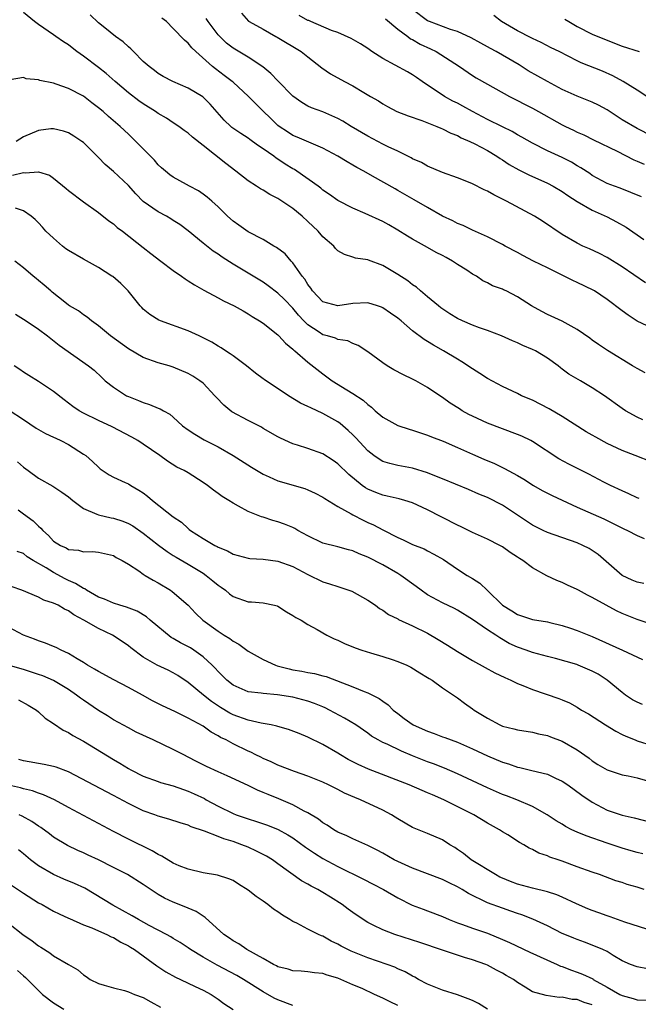
# Model space of a CAD drawing. Units: inches. Extents: x 2664000 to 2667000, y 1554000 to 1557000.
# Drawn here: x 2664138 to 2664221, y 1555736 to 1555867 of the extents above; entities that cross this region are included whole.
import ezdxf

# ---------------------------------------------------------------- set-up
doc = ezdxf.new("R2010")
doc.units = ezdxf.units.IN
doc.header["$MEASUREMENT"] = 0
doc.layers.add('LD26641554_2ft', color=191, linetype='Continuous')

msp = doc.modelspace()

# ---------------------------------------------------------------- linework, layer by layer
at = {"layer": 'LD26641554_2ft'}
for points, elevation in [([(2664221.77, 1555813.77), (2664221, 1555814.14), (2664219.43, 1555815), (2664219, 1555815.28), (2664216.64, 1555817), (2664215, 1555818.06), (2664213.45, 1555819), (2664211.89, 1555819.89), (2664211, 1555820.57), (2664210.75, 1555820.75), (2664210.43, 1555821), (2664209, 1555822.04), (2664207.42, 1555823), (2664207, 1555823.2), (2664205.73, 1555823.73), (2664205, 1555824.07), (2664204.33, 1555824.33), (2664202.88, 1555825), (2664201, 1555825.72), (2664199.92, 1555826.08), (2664199, 1555826.42), (2664197.67, 1555827), (2664197, 1555827.31), (2664195.95, 1555827.95), (2664194.77, 1555828.77), (2664194.47, 1555829), (2664193, 1555830.24), (2664192.05, 1555831), (2664191.5, 1555831.5), (2664191, 1555831.83), (2664190.35, 1555832.35), (2664189, 1555833.22), (2664187, 1555834.41), (2664185.1, 1555835.1), (2664185, 1555835.16), (2664183.38, 1555835.38), (2664183, 1555835.53), (2664181.87, 1555835.88), (2664181, 1555836.38), (2664180.7, 1555836.7), (2664180.45, 1555837), (2664179, 1555838.23), (2664178.35, 1555839), (2664177, 1555840.29), (2664176.24, 1555841), (2664175, 1555842.04), (2664173, 1555843.37), (2664171.91, 1555843.91), (2664171, 1555844.47), (2664170.66, 1555844.66), (2664170.15, 1555845), (2664169, 1555845.74), (2664167.37, 1555847), (2664166.02, 1555848.02), (2664163, 1555850.45), (2664161.57, 1555851.57), (2664161, 1555852.08), (2664160.46, 1555852.46), (2664159.74, 1555853), (2664159, 1555853.46), (2664158.08, 1555854.08), (2664157, 1555854.74), (2664156.64, 1555855), (2664155, 1555856.03), (2664154.42, 1555856.42), (2664153, 1555857.5), (2664151.23, 1555859), (2664150.05, 1555860.05), (2664149, 1555860.87), (2664147, 1555862.39), (2664146.12, 1555863), (2664145.48, 1555863.48), (2664145, 1555863.9), (2664144.32, 1555864.32), (2664143.33, 1555865), (2664143, 1555865.25), (2664141, 1555866.6), (2664140.48, 1555867), (2664139, 1555868.24)], 8440), ([(2664222.07, 1555820.07), (2664221, 1555820.63), (2664220.37, 1555821), (2664217.04, 1555823.04), (2664215.84, 1555823.84), (2664215, 1555824.43), (2664214.68, 1555824.68), (2664213, 1555825.85), (2664211, 1555826.95), (2664209, 1555827.87), (2664208.25, 1555828.25), (2664206.9, 1555829), (2664205, 1555830.24), (2664203.5, 1555831), (2664203.15, 1555831.15), (2664203, 1555831.24), (2664201.69, 1555831.69), (2664201, 1555832.1), (2664200.38, 1555832.38), (2664199.54, 1555833), (2664199, 1555833.27), (2664198.23, 1555833.77), (2664197, 1555834.52), (2664196.32, 1555835), (2664195.46, 1555835.46), (2664195, 1555835.73), (2664194.15, 1555836.15), (2664193, 1555836.82), (2664191, 1555837.93), (2664190.33, 1555838.33), (2664189, 1555839.15), (2664187.83, 1555839.83), (2664187, 1555840.27), (2664184.66, 1555841.34), (2664183, 1555842.06), (2664181, 1555843.11), (2664179.9, 1555843.9), (2664179, 1555844.49), (2664178.73, 1555844.73), (2664178.35, 1555845), (2664175.54, 1555847), (2664175.22, 1555847.22), (2664175, 1555847.33), (2664173.97, 1555847.97), (2664173, 1555848.62), (2664172.76, 1555848.76), (2664172.46, 1555849), (2664171, 1555850.02), (2664170.39, 1555850.39), (2664169.6, 1555851), (2664169.24, 1555851.24), (2664169, 1555851.44), (2664168.03, 1555852.03), (2664166.85, 1555852.85), (2664166.68, 1555853), (2664165.82, 1555853.82), (2664163.95, 1555855.95), (2664162.94, 1555856.94), (2664161, 1555858.09), (2664158.93, 1555859), (2664157.67, 1555859.67), (2664157, 1555860.06), (2664156.48, 1555860.48), (2664155.77, 1555861), (2664155, 1555861.69), (2664153.67, 1555863), (2664153.35, 1555863.35), (2664153, 1555863.63), (2664152.3, 1555864.3), (2664151.29, 1555865), (2664149.84, 1555866.16), (2664149, 1555866.85), (2664147.89, 1555867.89)], 8442), ([(2664168.11, 1555868.11), (2664169.07, 1555867.07), (2664169.17, 1555867), (2664171, 1555865.98), (2664172.71, 1555865), (2664172.9, 1555864.9), (2664176.12, 1555863), (2664177, 1555862.28), (2664178.84, 1555860.84), (2664180.04, 1555860.04), (2664181.9, 1555859), (2664183, 1555858.44), (2664184.47, 1555857.53), (2664185.37, 1555857), (2664186.42, 1555856.42), (2664187, 1555856.03), (2664187.65, 1555855.65), (2664188.89, 1555855), (2664190.39, 1555854.39), (2664192.23, 1555853.77), (2664194.24, 1555853), (2664194.77, 1555852.77), (2664195, 1555852.69), (2664196.11, 1555852.11), (2664197, 1555851.77), (2664197.49, 1555851.49), (2664198.66, 1555851), (2664199.33, 1555850.67), (2664201, 1555849.77), (2664202.27, 1555849), (2664202.7, 1555848.7), (2664203, 1555848.52), (2664203.9, 1555847.9), (2664205.18, 1555847.18), (2664205.55, 1555847), (2664206.51, 1555846.51), (2664209, 1555845.4), (2664209.78, 1555845), (2664211, 1555844.3), (2664211.76, 1555843.76), (2664213, 1555842.98), (2664215, 1555841.81), (2664217, 1555840.91), (2664218.26, 1555840.26), (2664219.53, 1555839.53), (2664221.88, 1555837.88)], 8448), ([(2664221.57, 1555843.57), (2664220.18, 1555844.18), (2664218.73, 1555844.73), (2664217.97, 1555845), (2664217, 1555845.38), (2664215, 1555846.45), (2664214.68, 1555846.68), (2664213.47, 1555847.47), (2664213, 1555847.72), (2664212.21, 1555848.21), (2664211, 1555848.82), (2664209, 1555849.75), (2664207, 1555850.74), (2664205.58, 1555851.58), (2664205, 1555851.88), (2664204.3, 1555852.3), (2664203, 1555852.93), (2664201, 1555853.93), (2664198.99, 1555854.99), (2664197.71, 1555855.71), (2664197, 1555856.08), (2664196.38, 1555856.38), (2664195.24, 1555857), (2664192.27, 1555859), (2664191.53, 1555859.53), (2664191, 1555859.88), (2664190.3, 1555860.3), (2664187, 1555862.05), (2664185.55, 1555863), (2664185, 1555863.4), (2664184.04, 1555864.04), (2664182.76, 1555864.76), (2664181, 1555865.54), (2664180.17, 1555865.83), (2664177.4, 1555867), (2664177.13, 1555867.13), (2664177, 1555867.17), (2664175.83, 1555867.83)], 8450), ([(2664223, 1555851.7), (2664221, 1555852.7), (2664219, 1555853.89), (2664217, 1555855.2), (2664215.83, 1555855.83), (2664215, 1555856.25), (2664213, 1555857.05), (2664211, 1555857.94), (2664209, 1555858.98), (2664206.43, 1555860.43), (2664205.22, 1555861.21), (2664203, 1555862.53), (2664202.16, 1555863), (2664201.4, 1555863.4), (2664201, 1555863.64), (2664200.11, 1555864.11), (2664198.84, 1555864.84), (2664197, 1555865.68), (2664196.05, 1555865.95), (2664193.23, 1555867), (2664193, 1555867.1), (2664191, 1555868.63)], 8454), ([(2664222.29, 1555857), (2664221, 1555857.83), (2664219.14, 1555859), (2664217.77, 1555859.77), (2664216.37, 1555860.37), (2664213.5, 1555861.5), (2664213, 1555861.74), (2664210.58, 1555863), (2664209.51, 1555863.51), (2664208.19, 1555864.19), (2664207, 1555864.74), (2664206.84, 1555864.84), (2664205, 1555865.77), (2664202.88, 1555867), (2664201.83, 1555867.83)], 8456), ([(2664223, 1555826.02), (2664221, 1555826.99), (2664219.79, 1555827.79), (2664219, 1555828.35), (2664217, 1555829.88), (2664215.3, 1555831), (2664215.11, 1555831.11), (2664213, 1555832.15), (2664212.41, 1555832.41), (2664211.26, 1555833), (2664209, 1555834.08), (2664207.14, 1555835), (2664205.74, 1555835.74), (2664205, 1555836.15), (2664203.35, 1555837), (2664203, 1555837.2), (2664201, 1555838.24), (2664199, 1555839.13), (2664197.75, 1555839.75), (2664197, 1555840.03), (2664196.39, 1555840.39), (2664195, 1555841.01), (2664193, 1555842.14), (2664191.2, 1555843.2), (2664189, 1555844.45), (2664188.64, 1555844.64), (2664185.64, 1555846.35), (2664184.49, 1555847), (2664183.52, 1555847.52), (2664183, 1555847.83), (2664182.25, 1555848.25), (2664181, 1555849.02), (2664179, 1555850.1), (2664175.57, 1555851.58), (2664175, 1555851.8), (2664174.27, 1555852.27), (2664173.16, 1555853), (2664173, 1555853.13), (2664170.03, 1555856.03), (2664169.07, 1555857), (2664167, 1555858.9), (2664166.89, 1555859), (2664165.82, 1555859.82), (2664164.67, 1555860.67), (2664164.27, 1555861), (2664162, 1555863), (2664161.49, 1555863.49), (2664161, 1555864.1), (2664160.5, 1555864.5), (2664159, 1555866.08), (2664158.09, 1555867), (2664157.47, 1555867.47)], 8444), ([(2664222.1, 1555832.1), (2664219, 1555834.25), (2664217, 1555835.48), (2664215.99, 1555835.99), (2664214.62, 1555836.62), (2664213.75, 1555837), (2664213, 1555837.38), (2664211, 1555838.57), (2664208.34, 1555840.34), (2664207.27, 1555841), (2664203.55, 1555843), (2664203, 1555843.29), (2664201.85, 1555843.85), (2664201, 1555844.35), (2664200.54, 1555844.54), (2664199, 1555845.33), (2664197.79, 1555845.79), (2664197, 1555846.13), (2664195, 1555846.85), (2664193, 1555847.69), (2664192.16, 1555848.16), (2664191, 1555848.67), (2664190.8, 1555848.8), (2664189.48, 1555849.48), (2664189, 1555849.67), (2664187.73, 1555850.27), (2664187, 1555850.64), (2664185, 1555851.7), (2664182.78, 1555853), (2664181.68, 1555853.68), (2664181, 1555854.06), (2664179, 1555854.93), (2664177.49, 1555855.49), (2664177, 1555855.71), (2664176.17, 1555856.17), (2664175, 1555857.05), (2664173, 1555859.08), (2664172.06, 1555860.06), (2664170.97, 1555860.97), (2664169, 1555862.23), (2664167, 1555863.43), (2664166.12, 1555864.12), (2664165.22, 1555865), (2664165, 1555865.24), (2664163.66, 1555867), (2664163.4, 1555867.4)], 8446), ([(2664187.38, 1555867.38), (2664189, 1555865.98), (2664190.34, 1555865), (2664190.71, 1555864.71), (2664191, 1555864.59), (2664191.99, 1555863.99), (2664193.38, 1555863.38), (2664194.13, 1555863), (2664197.28, 1555861), (2664199, 1555859.79), (2664199.49, 1555859.49), (2664201, 1555858.62), (2664203.95, 1555857), (2664205, 1555856.48), (2664205.96, 1555855.96), (2664207, 1555855.44), (2664207.82, 1555855), (2664211, 1555853.21), (2664211.41, 1555853), (2664212.5, 1555852.5), (2664213, 1555852.24), (2664213.87, 1555851.87), (2664215.19, 1555851.19), (2664218.32, 1555849.68), (2664220.54, 1555848.54), (2664221, 1555848.35), (2664221.93, 1555847.93)], 8452), ([(2664211.35, 1555867.35), (2664211.88, 1555867), (2664213, 1555866.33), (2664215, 1555865.33), (2664216.64, 1555864.64), (2664219, 1555863.74), (2664221.29, 1555863)], 8458), ([(2664223, 1555808.11), (2664220.74, 1555809), (2664219, 1555809.67), (2664217, 1555810.63), (2664215.46, 1555811.46), (2664215, 1555811.75), (2664214.19, 1555812.19), (2664211, 1555814.24), (2664209.25, 1555815.25), (2664207, 1555816.39), (2664205.56, 1555817), (2664205, 1555817.29), (2664203, 1555818.23), (2664201, 1555819.31), (2664199.99, 1555819.99), (2664199, 1555820.58), (2664197.55, 1555821.55), (2664197, 1555821.87), (2664195.13, 1555823), (2664193.77, 1555823.77), (2664193, 1555824.25), (2664192.52, 1555824.52), (2664191, 1555825.68), (2664189.46, 1555827), (2664189, 1555827.37), (2664188.04, 1555828.04), (2664187, 1555828.74), (2664186.82, 1555828.82), (2664186.3, 1555829), (2664185, 1555829.41), (2664183, 1555829.35), (2664181, 1555829.01), (2664179, 1555829.54), (2664177.63, 1555831), (2664177.38, 1555831.38), (2664177, 1555831.86), (2664176.58, 1555832.58), (2664176.22, 1555833), (2664175, 1555834.77), (2664174.76, 1555835), (2664173.95, 1555835.95), (2664172.81, 1555836.81), (2664172.45, 1555837), (2664171, 1555837.86), (2664169, 1555838.92), (2664167.79, 1555839.79), (2664167, 1555840.34), (2664166.26, 1555841), (2664165, 1555842.24), (2664164.17, 1555843), (2664163.55, 1555843.55), (2664163, 1555843.95), (2664162.37, 1555844.37), (2664161.17, 1555845), (2664160.76, 1555845.24), (2664159, 1555846.2), (2664158.53, 1555846.53), (2664157.95, 1555847), (2664157.44, 1555847.44), (2664157, 1555847.85), (2664156.48, 1555848.48), (2664154.02, 1555851), (2664153, 1555851.96), (2664151.93, 1555853), (2664150.34, 1555854.34), (2664149.62, 1555855), (2664149, 1555855.5), (2664148.14, 1555856.14), (2664147, 1555857.02), (2664145, 1555858.08), (2664143.34, 1555858.66), (2664143, 1555858.76), (2664141.15, 1555859.15), (2664141, 1555859.24), (2664139.34, 1555859.34), (2664139, 1555859.52), (2664137.21, 1555859.21)], 8438), ([(2664221.26, 1555803.26), (2664221, 1555803.37), (2664219.91, 1555803.91), (2664219, 1555804.29), (2664217.45, 1555805), (2664216.54, 1555805.46), (2664214.53, 1555806.53), (2664211.85, 1555807.85), (2664210.55, 1555808.55), (2664207, 1555810.9), (2664206.8, 1555811), (2664205.58, 1555811.58), (2664205, 1555811.83), (2664201, 1555813.34), (2664199, 1555814.25), (2664198.51, 1555814.51), (2664197.62, 1555815), (2664197.24, 1555815.23), (2664196.02, 1555816.02), (2664195, 1555816.76), (2664194.61, 1555817), (2664193, 1555818.09), (2664191.41, 1555819), (2664191, 1555819.22), (2664189.78, 1555819.78), (2664188.48, 1555820.48), (2664187.6, 1555821), (2664187, 1555821.39), (2664185, 1555822.88), (2664183.73, 1555823.73), (2664183, 1555823.98), (2664182.32, 1555824.32), (2664181, 1555824.53), (2664180.68, 1555824.68), (2664179.61, 1555825), (2664179, 1555825.16), (2664178.5, 1555825.5), (2664177, 1555826.46), (2664176.45, 1555827), (2664175.76, 1555827.76), (2664175, 1555828.7), (2664173.87, 1555829.87), (2664173, 1555830.73), (2664171.7, 1555831.7), (2664171, 1555832.18), (2664167, 1555834.6), (2664165.54, 1555835.54), (2664165, 1555835.94), (2664164.34, 1555836.34), (2664163, 1555837.4), (2664161, 1555839.02), (2664159.87, 1555839.87), (2664159, 1555840.42), (2664158.66, 1555840.66), (2664158.09, 1555841), (2664157, 1555841.57), (2664155, 1555842.97), (2664153.98, 1555843.98), (2664153, 1555845.1), (2664151, 1555846.98), (2664149.91, 1555847.91), (2664149, 1555848.85), (2664148.91, 1555848.92), (2664147, 1555850.83), (2664146.77, 1555851), (2664145.71, 1555851.71), (2664145, 1555852.14), (2664144.35, 1555852.35), (2664143, 1555852.67), (2664142.65, 1555852.65), (2664141, 1555852.47), (2664139, 1555851.62), (2664138, 1555851)], 8436), ([(2664137.51, 1555846.49), (2664139, 1555846.82), (2664139.23, 1555846.78), (2664141, 1555846.91), (2664142.46, 1555846.46), (2664143, 1555846.09), (2664144.69, 1555844.69), (2664145, 1555844.42), (2664147, 1555842.93), (2664149, 1555841.49), (2664150.38, 1555840.38), (2664151, 1555839.97), (2664151.5, 1555839.5), (2664152.22, 1555839), (2664155, 1555836.83), (2664156.02, 1555836.02), (2664157.34, 1555835), (2664159, 1555833.75), (2664160.09, 1555833), (2664160.61, 1555832.61), (2664161, 1555832.38), (2664161.84, 1555831.84), (2664163.11, 1555831.11), (2664165, 1555830.08), (2664165.7, 1555829.7), (2664167.16, 1555829), (2664168.33, 1555828.33), (2664169, 1555827.96), (2664169.57, 1555827.57), (2664170.54, 1555827), (2664171, 1555826.69), (2664173, 1555825.12), (2664173.12, 1555825), (2664174.01, 1555824.01), (2664175, 1555823.22), (2664175.1, 1555823.1), (2664175.26, 1555823), (2664177, 1555821.51), (2664179, 1555819.95), (2664179.55, 1555819.55), (2664180.26, 1555819), (2664182.21, 1555817.79), (2664183, 1555817.32), (2664184.4, 1555816.4), (2664185, 1555815.83), (2664185.49, 1555815.49), (2664185.99, 1555815), (2664187, 1555814.14), (2664189, 1555813.03), (2664190.53, 1555812.53), (2664191, 1555812.41), (2664192.05, 1555812.05), (2664193, 1555811.75), (2664193.52, 1555811.52), (2664195.09, 1555810.91), (2664197, 1555810.1), (2664199, 1555809.21), (2664200.52, 1555808.52), (2664201.93, 1555807.93), (2664203, 1555807.41), (2664203.29, 1555807.29), (2664205, 1555806.36), (2664205.86, 1555805.86), (2664207.14, 1555805), (2664208.32, 1555804.32), (2664209, 1555803.97), (2664209.65, 1555803.65), (2664213, 1555802.12), (2664216.54, 1555800.54), (2664217, 1555800.31), (2664217.89, 1555799.89), (2664219.22, 1555799.22), (2664219.73, 1555799), (2664221, 1555798.34), (2664221.93, 1555797.93)], 8434), ([(2664221.89, 1555791.89), (2664221, 1555792.07), (2664220.35, 1555792.35), (2664219, 1555792.98), (2664215.78, 1555795.78), (2664215, 1555796.33), (2664214.57, 1555796.57), (2664213.76, 1555797), (2664213, 1555797.35), (2664209, 1555798.74), (2664208.44, 1555799), (2664207, 1555799.71), (2664205, 1555801.02), (2664203, 1555802.39), (2664201, 1555803.42), (2664199.85, 1555803.85), (2664198.47, 1555804.47), (2664195, 1555805.89), (2664193.52, 1555806.48), (2664193, 1555806.71), (2664191, 1555807.32), (2664189, 1555807.68), (2664187.94, 1555807.94), (2664187, 1555808.23), (2664186.52, 1555808.52), (2664185.83, 1555809), (2664185, 1555809.64), (2664183.39, 1555811.39), (2664183, 1555811.78), (2664182.37, 1555812.37), (2664181.29, 1555813.29), (2664181, 1555813.5), (2664179, 1555814.65), (2664177.37, 1555815.37), (2664177, 1555815.58), (2664176.02, 1555816.02), (2664174.4, 1555817), (2664171.15, 1555819.15), (2664171, 1555819.28), (2664170, 1555820), (2664168.8, 1555821), (2664167, 1555822.32), (2664166.62, 1555822.62), (2664166, 1555823), (2664165.4, 1555823.4), (2664165, 1555823.63), (2664164.16, 1555824.16), (2664162.84, 1555824.84), (2664162.45, 1555825), (2664161, 1555825.69), (2664157.31, 1555827), (2664157.09, 1555827.09), (2664155.86, 1555827.86), (2664155, 1555828.58), (2664154.79, 1555828.79), (2664154.59, 1555829), (2664152.98, 1555831), (2664151.99, 1555831.99), (2664150.92, 1555832.92), (2664150.81, 1555833), (2664149, 1555834.15), (2664147, 1555835.24), (2664145, 1555836.41), (2664144.65, 1555836.65), (2664144.19, 1555837), (2664143, 1555838.06), (2664141.98, 1555839), (2664141.53, 1555839.53), (2664141, 1555840.09), (2664140.54, 1555840.54), (2664140, 1555841), (2664139, 1555841.72), (2664137.92, 1555842.08)], 8432), ([(2664223, 1555786.43), (2664221, 1555787.1), (2664219, 1555787.89), (2664218.26, 1555788.26), (2664216.84, 1555789), (2664215, 1555790.05), (2664214.36, 1555790.36), (2664213.17, 1555791), (2664213, 1555791.11), (2664211.7, 1555791.7), (2664211, 1555792.05), (2664210.29, 1555792.29), (2664208.92, 1555792.92), (2664207, 1555793.99), (2664205.74, 1555795), (2664205.26, 1555795.26), (2664205, 1555795.45), (2664204.03, 1555796.03), (2664203, 1555796.8), (2664202.65, 1555797), (2664201, 1555797.82), (2664199, 1555798.71), (2664197.49, 1555799.49), (2664197, 1555799.7), (2664195, 1555800.75), (2664194.82, 1555800.82), (2664193, 1555801.77), (2664191, 1555802.67), (2664189.96, 1555803), (2664189.21, 1555803.21), (2664187.6, 1555803.6), (2664187, 1555803.71), (2664186.06, 1555804.06), (2664185, 1555804.52), (2664184.69, 1555804.69), (2664184.27, 1555805), (2664182.47, 1555806.47), (2664181, 1555807.91), (2664180.36, 1555808.36), (2664179, 1555809.22), (2664177, 1555809.93), (2664175.61, 1555810.39), (2664175, 1555810.57), (2664173.32, 1555811.32), (2664173, 1555811.49), (2664171, 1555812.64), (2664170.78, 1555812.78), (2664169, 1555813.69), (2664166.84, 1555814.84), (2664165.75, 1555815.75), (2664164.77, 1555816.77), (2664164.58, 1555817), (2664163, 1555818.67), (2664162.57, 1555819), (2664161.62, 1555819.62), (2664161, 1555819.98), (2664159, 1555820.82), (2664158.44, 1555821), (2664157, 1555821.41), (2664155, 1555822.11), (2664153, 1555823.27), (2664150.63, 1555825), (2664149, 1555826.36), (2664148.06, 1555827), (2664147.5, 1555827.5), (2664147, 1555827.82), (2664146.34, 1555828.34), (2664145.15, 1555829), (2664145, 1555829.11), (2664144.5, 1555829.5), (2664142.84, 1555830.84), (2664142.62, 1555831), (2664141.77, 1555831.77), (2664141, 1555832.4), (2664140.68, 1555832.68), (2664140.28, 1555833), (2664139, 1555834.08), (2664137.85, 1555835)], 8430), ([(2664137.91, 1555827.91), (2664139.36, 1555827), (2664141, 1555825.88), (2664142.2, 1555825), (2664143.77, 1555823.77), (2664147.69, 1555821), (2664148.42, 1555820.42), (2664149.44, 1555819.44), (2664149.92, 1555819), (2664151, 1555818.15), (2664152.77, 1555817), (2664153, 1555816.89), (2664154.38, 1555816.38), (2664155, 1555816.1), (2664155.85, 1555815.85), (2664157, 1555815.36), (2664157.27, 1555815.27), (2664157.69, 1555815), (2664158.54, 1555814.54), (2664159, 1555814.15), (2664160.26, 1555813), (2664161, 1555812.45), (2664161.87, 1555811.87), (2664163.12, 1555811.12), (2664165, 1555810.16), (2664167, 1555809.01), (2664169.45, 1555807.45), (2664171, 1555806.53), (2664171.82, 1555806.18), (2664173, 1555805.64), (2664176.59, 1555804.59), (2664177, 1555804.43), (2664177.98, 1555803.98), (2664179, 1555803.44), (2664179.25, 1555803.25), (2664181, 1555802.19), (2664182.78, 1555801.22), (2664183, 1555801.08), (2664184.37, 1555800.37), (2664185, 1555800.07), (2664185.75, 1555799.75), (2664187, 1555799.06), (2664189, 1555798.07), (2664189.75, 1555797.75), (2664191, 1555797.14), (2664192.53, 1555796.53), (2664193, 1555796.26), (2664193.85, 1555795.85), (2664195.1, 1555795.1), (2664197, 1555793.83), (2664198.3, 1555793), (2664199, 1555792.59), (2664199.97, 1555791.97), (2664201, 1555790.98), (2664203, 1555789), (2664204.25, 1555788.25), (2664205, 1555787.78), (2664207, 1555787.11), (2664209, 1555786.77), (2664209.32, 1555786.68), (2664211, 1555786.3), (2664212.08, 1555785.92), (2664213, 1555785.62), (2664215, 1555784.81), (2664219.03, 1555783), (2664221.73, 1555781.73)], 8428), ([(2664221.73, 1555775.73), (2664221, 1555776.03), (2664220.36, 1555776.36), (2664219.43, 1555777), (2664219, 1555777.32), (2664217, 1555779), (2664215.77, 1555779.77), (2664215, 1555780.18), (2664213.11, 1555781), (2664212.93, 1555781.07), (2664210.11, 1555781.89), (2664209, 1555782.15), (2664207, 1555782.69), (2664206.16, 1555783), (2664205, 1555783.38), (2664203.9, 1555783.9), (2664202.63, 1555784.63), (2664202.12, 1555785), (2664201, 1555785.73), (2664199, 1555787.09), (2664197, 1555788.33), (2664196.57, 1555788.57), (2664195, 1555789.32), (2664193, 1555790.41), (2664192.13, 1555791), (2664191.49, 1555791.49), (2664189.43, 1555793), (2664189, 1555793.26), (2664187, 1555794.4), (2664185, 1555795.44), (2664183.87, 1555795.87), (2664183, 1555796.28), (2664182.42, 1555796.42), (2664181, 1555796.82), (2664179, 1555797.31), (2664177, 1555798.26), (2664175.67, 1555799), (2664175.26, 1555799.26), (2664175, 1555799.39), (2664173.86, 1555799.86), (2664173, 1555800.16), (2664172.33, 1555800.33), (2664171, 1555800.76), (2664170.81, 1555800.81), (2664169, 1555801.55), (2664167.74, 1555802.26), (2664167, 1555802.63), (2664166.43, 1555803), (2664165.53, 1555803.53), (2664165, 1555803.93), (2664164.36, 1555804.36), (2664163.57, 1555805), (2664163, 1555805.39), (2664161, 1555806.68), (2664160.45, 1555807), (2664159.46, 1555807.46), (2664158.25, 1555808.25), (2664157.2, 1555809), (2664155, 1555810.53), (2664154.28, 1555811), (2664153.48, 1555811.48), (2664150.86, 1555812.86), (2664149, 1555813.71), (2664147, 1555814.68), (2664146.43, 1555815), (2664145.57, 1555815.57), (2664145, 1555816.03), (2664144.44, 1555816.44), (2664143, 1555817.59), (2664141, 1555818.92), (2664139.69, 1555819.69), (2664139, 1555820.16), (2664138.49, 1555820.49), (2664137.74, 1555821)], 8426), ([(2664137.09, 1555815.09), (2664139, 1555813.81), (2664140.68, 1555812.68), (2664141.94, 1555811.94), (2664143, 1555811.46), (2664143.31, 1555811.31), (2664144, 1555811), (2664145, 1555810.48), (2664147, 1555809.21), (2664147.3, 1555809), (2664148.22, 1555808.22), (2664149, 1555807.44), (2664149.24, 1555807.24), (2664150.43, 1555806.43), (2664151, 1555806.1), (2664152.58, 1555805.42), (2664153, 1555805.22), (2664153.34, 1555805), (2664154.4, 1555804.4), (2664155, 1555804.02), (2664155.57, 1555803.57), (2664156.23, 1555803), (2664159, 1555800.84), (2664160.09, 1555800.09), (2664161, 1555799.24), (2664161.14, 1555799.14), (2664161.31, 1555799), (2664163, 1555797.92), (2664164.57, 1555797), (2664164.86, 1555796.86), (2664165, 1555796.76), (2664166.26, 1555796.26), (2664167, 1555795.83), (2664169, 1555795.3), (2664169.26, 1555795.26), (2664171, 1555795.15), (2664173, 1555794.9), (2664175, 1555794.17), (2664177, 1555793.09), (2664179, 1555792.14), (2664179.88, 1555791.88), (2664181, 1555791.5), (2664181.39, 1555791.39), (2664182.88, 1555790.88), (2664185, 1555789.69), (2664186.02, 1555789), (2664186.58, 1555788.58), (2664187, 1555788.33), (2664187.77, 1555787.77), (2664189, 1555787.18), (2664189.1, 1555787.1), (2664191, 1555786.25), (2664193, 1555785.25), (2664194.43, 1555784.43), (2664195.67, 1555783.67), (2664197, 1555782.81), (2664199, 1555781.64), (2664200.67, 1555780.67), (2664201.98, 1555779.98), (2664203.34, 1555779.34), (2664204.1, 1555779), (2664205, 1555778.56), (2664205.71, 1555778.29), (2664207, 1555777.75), (2664210.54, 1555776.54), (2664211, 1555776.34), (2664211.96, 1555775.96), (2664213, 1555775.37), (2664213.58, 1555775), (2664214.5, 1555774.5), (2664216.79, 1555773), (2664218.17, 1555772.17), (2664219, 1555771.74), (2664219.5, 1555771.5), (2664220.74, 1555771), (2664221, 1555770.9), (2664223, 1555770.24)], 8424), ([(2664138.17, 1555808.17), (2664139, 1555807.44), (2664139.63, 1555807), (2664141, 1555805.99), (2664142.91, 1555804.91), (2664144.12, 1555804.12), (2664145, 1555803.49), (2664145.57, 1555803), (2664147, 1555801.94), (2664148.81, 1555801.19), (2664149, 1555801.09), (2664150.69, 1555800.69), (2664151, 1555800.63), (2664152.25, 1555800.25), (2664153, 1555799.92), (2664153.6, 1555799.6), (2664155, 1555798.63), (2664157.02, 1555797.02), (2664158.17, 1555796.17), (2664159, 1555795.67), (2664159.41, 1555795.41), (2664161, 1555794.51), (2664163, 1555793.27), (2664163.38, 1555793), (2664164.28, 1555792.28), (2664165, 1555791.67), (2664165.41, 1555791.41), (2664165.97, 1555791), (2664166.53, 1555790.53), (2664167, 1555790.17), (2664169, 1555789.48), (2664169.47, 1555789.47), (2664171, 1555789.32), (2664172.55, 1555789), (2664172.91, 1555788.91), (2664173, 1555788.86), (2664174.14, 1555788.14), (2664175, 1555787.65), (2664175.37, 1555787.37), (2664176.11, 1555787), (2664177, 1555786.43), (2664178.22, 1555785.78), (2664179.51, 1555785), (2664180.5, 1555784.5), (2664181, 1555784.32), (2664181.87, 1555783.87), (2664183.3, 1555783.3), (2664184.21, 1555783), (2664185.36, 1555782.64), (2664187, 1555782.16), (2664188.27, 1555781.73), (2664189, 1555781.5), (2664190.21, 1555781), (2664190.74, 1555780.74), (2664191.96, 1555779.96), (2664193, 1555779.35), (2664193.2, 1555779.2), (2664193.59, 1555779), (2664195, 1555777.96), (2664197, 1555776.65), (2664197.93, 1555775.93), (2664199, 1555775.18), (2664199.23, 1555775), (2664201, 1555773.9), (2664202.66, 1555773), (2664203, 1555772.85), (2664204.5, 1555772.5), (2664205, 1555772.34), (2664207, 1555772.03), (2664207.82, 1555771.82), (2664209, 1555771.6), (2664209.43, 1555771.43), (2664211, 1555770.85), (2664213, 1555769.67), (2664214.57, 1555768.57), (2664215, 1555768.22), (2664215.74, 1555767.74), (2664217, 1555767), (2664219, 1555766.35), (2664219.81, 1555766.19), (2664221, 1555765.93), (2664223, 1555765.35)], 8422), ([(2664138.26, 1555801.74), (2664139, 1555801.23), (2664140.28, 1555800.28), (2664141, 1555799.57), (2664141.32, 1555799.32), (2664141.57, 1555799), (2664142.32, 1555798.32), (2664143, 1555797.58), (2664143.94, 1555797), (2664144.67, 1555796.67), (2664145, 1555796.46), (2664146.35, 1555796.35), (2664147, 1555796.14), (2664148.19, 1555796.19), (2664149, 1555796.11), (2664151, 1555795.66), (2664151.39, 1555795.39), (2664152.17, 1555795), (2664153, 1555794.49), (2664154.41, 1555793.59), (2664155, 1555793.17), (2664155.27, 1555793), (2664156.34, 1555792.34), (2664157, 1555791.98), (2664158.63, 1555791), (2664158.85, 1555790.85), (2664161, 1555789), (2664161.96, 1555787.96), (2664162.97, 1555787), (2664165, 1555785.54), (2664165.8, 1555785), (2664166.55, 1555784.55), (2664167, 1555784.19), (2664167.77, 1555783.78), (2664169, 1555782.88), (2664171, 1555781.77), (2664172.66, 1555781), (2664172.9, 1555780.9), (2664174.5, 1555780.5), (2664175, 1555780.39), (2664176.21, 1555780.21), (2664177, 1555780.03), (2664177.89, 1555779.89), (2664179, 1555779.57), (2664179.46, 1555779.46), (2664183, 1555778.09), (2664184.54, 1555777.46), (2664185, 1555777.29), (2664186.54, 1555776.54), (2664187, 1555776.2), (2664187.71, 1555775.71), (2664188.4, 1555775), (2664189, 1555774.52), (2664189.86, 1555773.86), (2664191.07, 1555773), (2664193, 1555772.16), (2664193.86, 1555771.86), (2664195, 1555771.43), (2664195.32, 1555771.32), (2664196.14, 1555771), (2664197, 1555770.69), (2664199, 1555769.83), (2664201, 1555768.87), (2664203, 1555768.02), (2664203.79, 1555767.79), (2664205, 1555767.38), (2664205.32, 1555767.32), (2664206.94, 1555766.94), (2664209, 1555766.41), (2664210.11, 1555765.89), (2664211, 1555765.5), (2664211.75, 1555765), (2664213.63, 1555763.63), (2664215, 1555762.68), (2664217, 1555761.62), (2664219, 1555760.93), (2664220.59, 1555760.59), (2664223, 1555759.99)], 8420), ([(2664221.76, 1555755.76), (2664221, 1555755.94), (2664220.2, 1555756.2), (2664219, 1555756.53), (2664217, 1555757.19), (2664214.18, 1555758.18), (2664213, 1555758.68), (2664212.29, 1555759), (2664211.44, 1555759.44), (2664211, 1555759.73), (2664210.2, 1555760.2), (2664208.98, 1555760.98), (2664207, 1555762.12), (2664204.92, 1555763), (2664203.53, 1555763.53), (2664203, 1555763.71), (2664201, 1555764.58), (2664197, 1555766.47), (2664195.24, 1555767.24), (2664193.8, 1555767.8), (2664193, 1555768.09), (2664191, 1555768.87), (2664189.49, 1555769.49), (2664187.58, 1555770.42), (2664187, 1555770.68), (2664186.39, 1555771), (2664185.52, 1555771.52), (2664185, 1555771.89), (2664183.39, 1555773), (2664181.91, 1555773.91), (2664179.88, 1555775), (2664179.29, 1555775.29), (2664179, 1555775.42), (2664177.87, 1555775.87), (2664177, 1555776.19), (2664175, 1555776.72), (2664172.95, 1555777.05), (2664171, 1555777.2), (2664170.75, 1555777.25), (2664169, 1555777.44), (2664167, 1555778.32), (2664166.15, 1555779), (2664165.58, 1555779.58), (2664165, 1555780.13), (2664164.6, 1555780.6), (2664164.21, 1555781), (2664163, 1555782.09), (2664161.74, 1555783), (2664161.29, 1555783.29), (2664159.98, 1555783.98), (2664159, 1555784.57), (2664158.71, 1555784.71), (2664155.9, 1555787), (2664155.44, 1555787.44), (2664154.2, 1555788.2), (2664152.76, 1555788.76), (2664151.86, 1555789), (2664151, 1555789.26), (2664149.82, 1555789.82), (2664149, 1555790.1), (2664147.42, 1555791), (2664147.18, 1555791.18), (2664147, 1555791.24), (2664145.93, 1555791.93), (2664145, 1555792.33), (2664144.54, 1555792.54), (2664143, 1555793.36), (2664142.01, 1555793.99), (2664140.27, 1555795), (2664139.49, 1555795.49), (2664139, 1555795.9), (2664138.16, 1555796.17)], 8418), ([(2664221.93, 1555751), (2664221, 1555751.31), (2664219.68, 1555751.68), (2664219, 1555751.93), (2664218.17, 1555752.17), (2664215.95, 1555753), (2664215, 1555753.32), (2664213, 1555754.06), (2664211, 1555754.82), (2664210.46, 1555755), (2664209.34, 1555755.34), (2664209, 1555755.51), (2664207.88, 1555755.88), (2664207, 1555756.36), (2664206.56, 1555756.56), (2664205.87, 1555757), (2664205.29, 1555757.29), (2664203.7, 1555758.3), (2664203, 1555758.72), (2664202.59, 1555759), (2664201, 1555759.89), (2664199.18, 1555761), (2664198.81, 1555761.19), (2664195.17, 1555763), (2664193.65, 1555763.65), (2664193, 1555763.95), (2664192.25, 1555764.25), (2664190.53, 1555765), (2664185.1, 1555767.1), (2664183.71, 1555767.71), (2664182.39, 1555768.39), (2664181.35, 1555769), (2664181, 1555769.23), (2664179, 1555770.41), (2664177, 1555771.37), (2664175.85, 1555771.85), (2664174.41, 1555772.41), (2664173, 1555772.79), (2664172.85, 1555772.85), (2664172.11, 1555773), (2664170.76, 1555773.24), (2664169, 1555773.64), (2664167, 1555774.36), (2664166.57, 1555774.57), (2664165.32, 1555775.32), (2664164.12, 1555776.12), (2664163.03, 1555777), (2664161, 1555778.69), (2664159.6, 1555779.6), (2664159, 1555779.97), (2664158.31, 1555780.31), (2664156.84, 1555781), (2664155, 1555782.08), (2664153.32, 1555783.32), (2664153, 1555783.58), (2664152.17, 1555784.17), (2664150.88, 1555785), (2664149, 1555785.88), (2664147.05, 1555787), (2664145.7, 1555787.7), (2664145, 1555788.24), (2664144.47, 1555788.47), (2664143.6, 1555789), (2664143, 1555789.29), (2664141.7, 1555789.7), (2664141, 1555790.07), (2664138.76, 1555791), (2664137.46, 1555791.46)], 8416), ([(2664222.28, 1555745.72), (2664219.35, 1555746.65), (2664218.36, 1555747), (2664217.38, 1555747.38), (2664217, 1555747.48), (2664215.9, 1555747.9), (2664215, 1555748.21), (2664214.43, 1555748.43), (2664212.9, 1555749.1), (2664211, 1555749.98), (2664210.28, 1555750.28), (2664209, 1555750.71), (2664207, 1555751.2), (2664205, 1555751.73), (2664204.07, 1555752.07), (2664203, 1555752.51), (2664202.67, 1555752.67), (2664202.06, 1555753), (2664198.83, 1555755), (2664197.81, 1555755.81), (2664197, 1555756.38), (2664196.62, 1555756.62), (2664195.98, 1555757), (2664195, 1555757.64), (2664193, 1555758.52), (2664191.21, 1555759.21), (2664191, 1555759.31), (2664189, 1555760.46), (2664188.68, 1555760.68), (2664188.15, 1555761), (2664187, 1555761.61), (2664184.02, 1555763), (2664183.29, 1555763.29), (2664181.9, 1555763.9), (2664181, 1555764.38), (2664179.74, 1555765), (2664179, 1555765.35), (2664177, 1555766.17), (2664175.22, 1555766.78), (2664173, 1555767.62), (2664172.07, 1555768.07), (2664171, 1555768.52), (2664170.69, 1555768.69), (2664170.03, 1555769), (2664169.36, 1555769.36), (2664169, 1555769.5), (2664167, 1555770.48), (2664166.06, 1555771), (2664165.34, 1555771.34), (2664165, 1555771.56), (2664164.06, 1555772.06), (2664163, 1555772.83), (2664161, 1555773.93), (2664159.21, 1555774.79), (2664157.55, 1555775.55), (2664156.24, 1555776.24), (2664154.9, 1555777), (2664153, 1555778.02), (2664151.04, 1555779.04), (2664149, 1555780.14), (2664148.48, 1555780.48), (2664147.56, 1555781), (2664147, 1555781.36), (2664146.15, 1555781.85), (2664145, 1555782.56), (2664144.02, 1555783), (2664143.35, 1555783.35), (2664143, 1555783.51), (2664141.94, 1555783.94), (2664141, 1555784.26), (2664140.47, 1555784.47), (2664138.98, 1555785), (2664137, 1555786.09)], 8414), ([(2664222.4, 1555740.4), (2664221, 1555740.68), (2664220.12, 1555741), (2664219, 1555741.49), (2664217.79, 1555742.21), (2664217, 1555742.72), (2664216.42, 1555743), (2664215, 1555743.59), (2664213.97, 1555743.97), (2664213, 1555744.31), (2664212.53, 1555744.53), (2664211.33, 1555745), (2664211, 1555745.14), (2664209, 1555746.16), (2664207.05, 1555747.05), (2664205.61, 1555747.61), (2664205, 1555747.79), (2664204.12, 1555748.12), (2664203, 1555748.5), (2664201, 1555749.25), (2664200.48, 1555749.52), (2664199, 1555750.21), (2664198.48, 1555750.48), (2664197.62, 1555751), (2664197, 1555751.35), (2664195.89, 1555751.89), (2664195, 1555752.34), (2664193, 1555753.12), (2664191, 1555753.85), (2664189, 1555754.75), (2664188.54, 1555755), (2664187, 1555755.87), (2664186.26, 1555756.26), (2664185, 1555756.89), (2664183, 1555757.78), (2664182.18, 1555758.18), (2664181, 1555758.68), (2664180.47, 1555759), (2664179.59, 1555759.59), (2664179, 1555759.93), (2664178.41, 1555760.41), (2664177, 1555761.25), (2664176.52, 1555761.48), (2664175, 1555762.31), (2664173.13, 1555763.13), (2664171.69, 1555763.69), (2664171, 1555763.99), (2664170.27, 1555764.27), (2664169, 1555764.92), (2664166.22, 1555766.22), (2664165, 1555766.74), (2664163.45, 1555767.45), (2664162.12, 1555768.12), (2664161, 1555768.72), (2664160.41, 1555769), (2664159, 1555769.72), (2664156.32, 1555771), (2664154.06, 1555772.06), (2664153, 1555772.6), (2664151, 1555773.71), (2664150.21, 1555774.21), (2664149, 1555774.92), (2664147, 1555776.3), (2664146.59, 1555776.59), (2664146.07, 1555777), (2664145, 1555777.74), (2664143, 1555778.93), (2664141.56, 1555779.56), (2664141, 1555779.76), (2664140.07, 1555780.07), (2664139, 1555780.41), (2664136.92, 1555781)], 8412), ([(2664138.34, 1555776.34), (2664139.63, 1555775.63), (2664140.73, 1555775), (2664141, 1555774.76), (2664141.9, 1555773.9), (2664143, 1555773.22), (2664144.31, 1555772.31), (2664145, 1555772.01), (2664145.59, 1555771.59), (2664147, 1555770.84), (2664151, 1555768.37), (2664151.88, 1555767.88), (2664153, 1555767.18), (2664153.32, 1555767), (2664155, 1555766.17), (2664157, 1555765.43), (2664157.32, 1555765.32), (2664159, 1555764.85), (2664160.37, 1555764.37), (2664161, 1555764.17), (2664161.81, 1555763.81), (2664163.16, 1555763.16), (2664163.42, 1555763), (2664165, 1555762.13), (2664167, 1555761.16), (2664167.42, 1555761), (2664169, 1555760.46), (2664170.12, 1555760.12), (2664171.6, 1555759.6), (2664173.02, 1555759.02), (2664174.33, 1555758.33), (2664175, 1555757.9), (2664176.67, 1555756.67), (2664177.86, 1555755.86), (2664179, 1555755.16), (2664181, 1555754.08), (2664184.41, 1555752.41), (2664185.74, 1555751.74), (2664187.12, 1555751), (2664189, 1555749.88), (2664190.94, 1555748.94), (2664192.39, 1555748.39), (2664193, 1555748.18), (2664195, 1555747.41), (2664195.89, 1555747), (2664197, 1555746.56), (2664197.65, 1555746.35), (2664199, 1555745.85), (2664201, 1555745.18), (2664203, 1555744.35), (2664203.93, 1555743.93), (2664206.65, 1555742.65), (2664210.33, 1555741), (2664210.78, 1555740.78), (2664211, 1555740.72), (2664212.23, 1555740.23), (2664213, 1555739.98), (2664213.71, 1555739.71), (2664215.06, 1555739.06), (2664215.13, 1555739), (2664217, 1555737.95), (2664218.68, 1555737), (2664219, 1555736.84), (2664220.46, 1555736.46), (2664221, 1555736.29), (2664222.22, 1555736.22)], 8410), ([(2664215, 1555735.59), (2664213.9, 1555735.9), (2664213, 1555736.3), (2664212.33, 1555736.33), (2664211, 1555736.63), (2664210.6, 1555736.6), (2664208.85, 1555736.85), (2664207, 1555737.34), (2664206.03, 1555737.97), (2664205, 1555738.6), (2664204.47, 1555739), (2664203.51, 1555739.51), (2664203, 1555739.82), (2664202.22, 1555740.22), (2664201, 1555740.9), (2664200.76, 1555741), (2664199, 1555741.63), (2664197.93, 1555741.93), (2664197, 1555742.23), (2664195, 1555742.9), (2664191.95, 1555743.95), (2664188.61, 1555745), (2664187, 1555745.62), (2664185.73, 1555746.27), (2664185, 1555746.61), (2664184.38, 1555747), (2664183, 1555747.94), (2664182.4, 1555748.4), (2664181.56, 1555749), (2664180.01, 1555749.99), (2664179, 1555750.62), (2664178.34, 1555751), (2664177.44, 1555751.44), (2664177, 1555751.73), (2664176.16, 1555752.16), (2664173, 1555754.44), (2664172.26, 1555755), (2664171.48, 1555755.48), (2664170.15, 1555756.15), (2664169, 1555756.66), (2664168.15, 1555757), (2664167, 1555757.41), (2664165.78, 1555757.78), (2664165, 1555758.1), (2664163.19, 1555758.81), (2664161.39, 1555759.39), (2664161, 1555759.6), (2664159.91, 1555759.91), (2664158.42, 1555760.42), (2664157, 1555760.82), (2664156.53, 1555761), (2664155, 1555761.54), (2664153, 1555762.49), (2664151, 1555763.58), (2664145, 1555766.72), (2664143.37, 1555767.37), (2664143, 1555767.47), (2664141.74, 1555767.74), (2664139, 1555768.2), (2664138.37, 1555768.37)], 8408), ([(2664201.02, 1555735), (2664199.78, 1555735.78), (2664199, 1555736.17), (2664198.42, 1555736.42), (2664197, 1555736.95), (2664195, 1555737.58), (2664193, 1555738.35), (2664191.76, 1555739), (2664191.28, 1555739.28), (2664191, 1555739.41), (2664189.99, 1555739.99), (2664189, 1555740.43), (2664188.61, 1555740.62), (2664187.58, 1555741), (2664185, 1555741.89), (2664182.79, 1555742.79), (2664181.46, 1555743.46), (2664181, 1555743.73), (2664180.12, 1555744.12), (2664179, 1555744.76), (2664178.81, 1555744.81), (2664178.41, 1555745), (2664177, 1555745.71), (2664175.5, 1555746.5), (2664175, 1555746.73), (2664174.59, 1555747), (2664173.59, 1555747.59), (2664173, 1555748.02), (2664172.4, 1555748.4), (2664171.65, 1555749), (2664171, 1555749.47), (2664170.07, 1555750.07), (2664169, 1555750.94), (2664167.74, 1555751.74), (2664167, 1555752.2), (2664166.45, 1555752.45), (2664164.92, 1555752.92), (2664163, 1555753.25), (2664161, 1555753.71), (2664159.81, 1555754.19), (2664159, 1555754.55), (2664157.47, 1555755.47), (2664157, 1555755.68), (2664156.18, 1555756.18), (2664153, 1555757.73), (2664151, 1555758.75), (2664147, 1555760.92), (2664145, 1555761.98), (2664143.13, 1555763), (2664141.68, 1555763.68), (2664141, 1555763.89), (2664140.2, 1555764.2), (2664139, 1555764.45), (2664138.58, 1555764.58), (2664136.97, 1555764.97)], 8406), ([(2664189, 1555735.5), (2664187.99, 1555735.99), (2664187, 1555736.5), (2664185.92, 1555737), (2664184.23, 1555737.77), (2664183, 1555738.28), (2664181, 1555739.16), (2664179.56, 1555739.56), (2664179, 1555739.77), (2664177.87, 1555739.87), (2664177, 1555740), (2664176.08, 1555740.08), (2664175, 1555740.14), (2664174.37, 1555740.37), (2664173, 1555740.69), (2664172.81, 1555740.81), (2664172.39, 1555741), (2664171, 1555741.8), (2664168.82, 1555743), (2664167.77, 1555743.77), (2664167, 1555744.16), (2664166.52, 1555744.52), (2664165.78, 1555745), (2664163.29, 1555747.29), (2664163, 1555747.45), (2664162.07, 1555748.07), (2664161, 1555748.5), (2664160.67, 1555748.67), (2664159, 1555749.31), (2664157.85, 1555749.85), (2664157, 1555750.35), (2664155, 1555751.68), (2664152.87, 1555753), (2664151, 1555753.97), (2664149, 1555754.98), (2664147.62, 1555755.62), (2664147, 1555755.92), (2664146.24, 1555756.24), (2664144.89, 1555756.89), (2664143, 1555758.03), (2664142.45, 1555758.45), (2664141.3, 1555759.3), (2664141, 1555759.48), (2664140.1, 1555760.1), (2664138.82, 1555760.82), (2664138.42, 1555761)], 8404), ([(2664175, 1555735.49), (2664173, 1555736.27), (2664172.5, 1555736.5), (2664171, 1555737.35), (2664168.4, 1555739), (2664167.52, 1555739.52), (2664164.88, 1555740.88), (2664163, 1555741.97), (2664161.31, 1555743), (2664161, 1555743.23), (2664159.93, 1555743.93), (2664159, 1555744.47), (2664158.67, 1555744.67), (2664158.09, 1555745), (2664155.79, 1555746.21), (2664154.34, 1555747), (2664153.51, 1555747.51), (2664152.23, 1555748.23), (2664150.93, 1555748.93), (2664149.7, 1555749.7), (2664147.18, 1555751.18), (2664145.81, 1555751.81), (2664144.38, 1555752.38), (2664142.98, 1555753), (2664141, 1555754.19), (2664139.94, 1555755), (2664139, 1555755.8), (2664138.33, 1555756.33)], 8402), ([(2664137, 1555751.85), (2664139, 1555750.54), (2664141, 1555749.25), (2664141.49, 1555749), (2664143, 1555748.13), (2664143.75, 1555747.75), (2664145, 1555747.19), (2664145.12, 1555747.12), (2664147, 1555746.3), (2664148.13, 1555745.87), (2664149, 1555745.48), (2664150.11, 1555745), (2664150.7, 1555744.7), (2664151, 1555744.58), (2664151.99, 1555743.99), (2664153, 1555743.49), (2664153.3, 1555743.3), (2664153.83, 1555743), (2664156.82, 1555740.82), (2664158.02, 1555740.02), (2664159.29, 1555739.29), (2664159.96, 1555739), (2664161.94, 1555738.06), (2664163, 1555737.55), (2664164.05, 1555737), (2664165, 1555736.37), (2664165.76, 1555735.76), (2664166.99, 1555734.99)], 8400), ([(2664137, 1555746.51), (2664138.88, 1555745), (2664140.14, 1555744.14), (2664141, 1555743.49), (2664141.31, 1555743.31), (2664142.53, 1555742.53), (2664143, 1555742.16), (2664145, 1555740.99), (2664146.27, 1555740.27), (2664147, 1555739.59), (2664147.37, 1555739.37), (2664147.89, 1555739), (2664149, 1555738.44), (2664149.75, 1555738.25), (2664151, 1555737.86), (2664152.47, 1555737.53), (2664153, 1555737.35), (2664153.83, 1555737), (2664155, 1555736.57), (2664156.01, 1555736.01), (2664157.28, 1555735.28)], 8398), ([(2664138.19, 1555740.19), (2664139, 1555739.46), (2664139.26, 1555739.26), (2664141, 1555737.5), (2664141.55, 1555737), (2664143, 1555735.86), (2664144.36, 1555735)], 8396)]:
    msp.add_lwpolyline(points, dxfattribs=dict(at, elevation=elevation))

doc.saveas('drawing.dxf')
